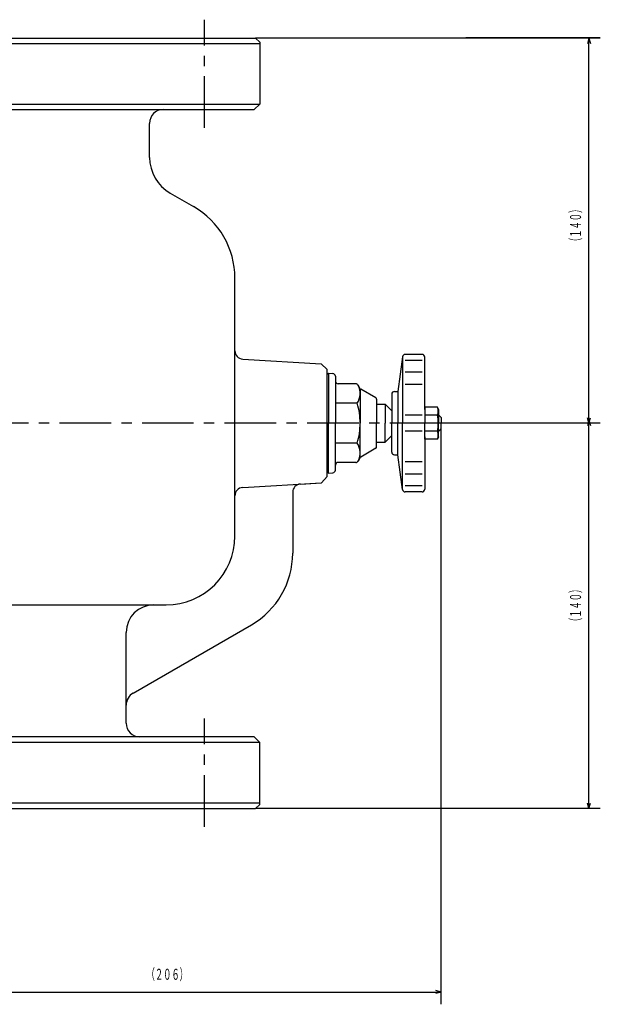
# Model space of a CAD drawing. Extents: x 20 to 838, y 20 to 751.
# Drawn here: x 627 to 838, y 20 to 378 of the extents above; entities that cross this region are included whole.
import ezdxf
from ezdxf.enums import TextEntityAlignment as Align

# ---------------------------------------------------------------- set-up
doc = ezdxf.new("R2010")
doc.units = 0
doc.header["$LTSCALE"] = 15
doc.linetypes.add('CENTER', pattern=[2, 1.25, -0.25, 0.25, -0.25])
doc.layers.add('CSLAYER1', color=7, linetype='CONTINUOUS')
doc.styles.add('EASYDRAW_FONT', font='monotxt', dxfattribs={"height": 1, "bigfont": 'bigfont'})

# ---------------------------------------------------------------- blocks, each defined once
blk = doc.blocks.new('BLKF0000')
at = {"layer": 'CSLAYER1', "color": 7, "style": 'EASYDRAW_FONT', "width": 0.803571}
blk.add_text('（１４０）', height=4, rotation=90, dxfattribs=at).set_placement((830.737671, 295.591217), (830.737671, 310.591217), align=Align.FIT)
blk = doc.blocks.new('BLKF0001')
at = {"layer": 'CSLAYER1', "color": 7, "style": 'EASYDRAW_FONT', "width": 0.803571}
blk.add_text('（１４０）', height=4, rotation=90, dxfattribs=at).set_placement((830.737671, 157.477371), (830.737671, 172.477371), align=Align.FIT)
blk = doc.blocks.new('BLKF0002')
at = {"layer": 'CSLAYER1', "color": 7, "style": 'EASYDRAW_FONT', "width": 0.803571}
blk.add_text('（２０６）', height=4, dxfattribs=at).set_placement((672.893311, 28.910564), (687.893311, 28.910564), align=Align.FIT)

msp = doc.modelspace()

# ---------------------------------------------------------------- linework, layer by layer
at = {"layer": 'CSLAYER1', "color": 7, "linetype": 'CENTER'}
for p, q in [((693.962778, 338.507384), (693.962778, 377.840718)), ((779.966938, 231.174051), (83.7554, 231.174051)), ((693.962778, 84.507384), (693.962778, 123.840718))]:
    msp.add_line(p, q, dxfattribs=at)
at = {"layer": 'CSLAYER1', "color": 7, "linetype": 'CONTINUOUS'}
for p, q in [((433.962778, 369.174051), (713.962778, 369.174051)), ((435.462778, 371.174051), (712.462778, 371.174051)), ((713.962778, 369.674051), (712.462778, 371.174051)), ((713.962778, 369.674051), (713.962778, 347.174051)), ((433.962778, 347.174051), (713.962778, 347.174051)), ((711.962778, 345.174051), (713.962778, 347.174051)), ((435.962778, 345.174051), (711.962778, 345.174051)), ((673.962778, 327.804273), (673.962778, 340.174051)), ((681.462778, 314.813892), (689.962778, 309.906414)), ((704.962778, 257.500288), (704.962778, 283.925652)), ((704.962778, 190.174051), (704.962778, 283.925652)), ((707.783992, 254.50562), (736.335794, 252.801035)), ((765.851227, 255.339514), (764.166938, 242.707351)), ((765.851227, 255.339514), (765.851227, 231.207351)), ((772.966938, 256.207351), (766.842455, 256.207351)), ((773.966938, 236.157096), (773.966938, 255.207351)), ((738.462778, 250.674051), (736.335794, 252.801035)), ((738.462778, 211.804822), (738.462778, 250.674051)), ((772.966938, 254.025532), (766.851227, 254.025532)), ((738.966253, 249.338406), (738.466938, 248.888821)), ((738.517171, 247.712685), (738.517171, 250.438888)), ((738.966253, 249.338406), (740.519274, 249.257016)), ((738.966253, 249.338406), (738.966253, 231.207351)), ((741.466938, 248.258386), (741.466938, 231.207351)), ((772.966938, 249.7637), (766.851227, 249.7637)), ((748.86245, 245.486407), (742.466938, 245.486407)), ((750.364053, 243.885554), (749.728475, 244.986407)), ((750.466938, 243.73932), (750.466938, 231.207351)), ((756.216938, 240.351688), (750.730078, 243.519528)), ((772.966938, 245.301338), (766.851227, 245.301338)), ((756.466938, 239.918675), (756.466938, 231.207351)), ((761.966938, 241.707351), (761.966938, 231.207351)), ((762.966938, 242.707351), (764.166938, 242.707351)), ((764.166938, 242.707351), (764.166938, 231.207351)), ((749.4398, 238.424229), (741.466938, 238.424229)), ((756.466938, 238.107351), (759.566938, 238.107351)), ((761.966938, 235.707351), (759.566938, 238.107351)), ((759.566938, 238.107351), (759.566938, 231.207351)), ((778.520356, 236.980853), (773.966938, 236.980853)), ((773.966938, 236.980853), (773.966938, 231.207351)), ((778.966938, 236.207351), (778.520356, 236.980853)), ((778.966938, 236.207351), (778.966938, 231.207351)), ((761.966938, 235.707351), (761.966938, 231.207351)), ((772.966938, 234.093625), (766.851227, 234.093625)), ((773.966938, 234.207351), (773.966938, 231.207351)), ((778.520356, 234.094102), (773.966938, 234.094102)), ((778.966938, 234.207351), (779.966938, 233.207351)), ((779.966938, 233.207351), (779.966938, 231.207351)), ((779.966938, 233.207351), (779.966938, 231.207351)), ((738.966253, 213.076295), (738.966253, 231.207351)), ((741.466938, 214.156315), (741.466938, 231.207351)), ((750.466938, 218.675381), (750.466938, 231.207351)), ((756.466938, 222.496026), (756.466938, 231.207351)), ((759.566938, 224.307351), (759.566938, 231.207351)), ((761.966938, 226.707351), (761.966938, 231.207351)), ((761.966938, 220.707351), (761.966938, 231.207351)), ((764.166938, 219.707351), (764.166938, 231.207351)), ((765.851227, 207.075187), (765.851227, 231.207351)), ((773.966938, 228.207351), (773.966938, 231.207351)), ((773.966938, 225.433848), (773.966938, 231.207351)), ((778.966938, 226.207351), (778.966938, 231.207351)), ((778.966938, 228.207351), (779.966938, 229.207351)), ((779.966938, 229.207351), (779.966938, 231.207351)), ((779.966938, 229.207351), (779.966938, 231.207351)), ((761.966938, 226.707351), (759.566938, 224.307351)), ((772.966938, 228.321076), (766.851227, 228.321076)), ((778.520356, 228.320599), (773.966938, 228.320599)), ((773.966938, 226.257606), (773.966938, 207.207351)), ((778.966938, 226.207351), (778.520356, 225.433848)), ((749.4398, 223.990472), (741.466938, 223.990472)), ((756.216938, 222.063013), (750.730078, 218.895173)), ((756.466938, 224.307351), (759.566938, 224.307351)), ((778.520356, 225.433848), (773.966938, 225.433848)), ((750.364053, 218.529147), (749.728475, 217.428294)), ((762.966938, 219.707351), (764.166938, 219.707351)), ((765.851227, 207.075187), (764.166938, 219.707351)), ((748.86245, 216.928294), (742.466938, 216.928294)), ((772.966938, 217.113363), (766.851227, 217.113363)), ((736.466333, 209.55486), (738.462778, 211.804822)), ((738.966253, 213.076295), (738.466938, 213.52588)), ((738.966253, 213.076295), (740.519274, 213.157686)), ((772.966938, 212.651001), (766.851227, 212.651001)), ((707.783992, 207.842482), (736.335794, 209.547067)), ((728.783992, 209.096213), (736.466333, 209.55486)), ((772.966938, 208.389169), (766.851227, 208.389169)), ((725.962778, 206.101545), (725.962778, 183.910109)), ((772.966938, 206.207351), (766.842455, 206.207351)), ((467.962778, 165.174051), (679.962778, 165.174051)), ((667.962778, 133.103285), (710.962778, 157.929347)), ((665.462778, 122.174051), (665.462778, 155.174051)), ((713.962778, 115.174051), (433.962778, 115.174051)), ((711.962778, 117.174051), (435.962778, 117.174051)), ((711.962778, 117.174051), (713.962778, 115.174051)), ((713.962778, 92.674051), (713.962778, 115.174051)), ((433.962778, 93.174051), (713.962778, 93.174051)), ((435.462778, 91.174051), (712.462778, 91.174051)), ((712.462778, 91.174051), (713.962778, 92.674051))]:
    msp.add_line(p, q, dxfattribs=at)
at = {"layer": 'CSLAYER1', "color": 5, "linetype": 'CONTINUOUS'}
for p, q in [((837.738904, 371.174051), (712.462778, 371.174051)), ((837.738904, 371.262685), (788.906974, 371.262685)), ((833.601854, 371.174051), (833.084215, 369.242199)), ((833.601854, 231.174051), (833.601854, 371.174051)), ((833.601854, 371.174051), (834.119492, 369.242199)), ((833.601854, 231.174051), (833.084215, 233.105903)), ((833.601854, 231.174051), (834.119492, 233.105903)), ((779.962778, 20), (779.962778, 231.174051)), ((837.738904, 231.174051), (779.966938, 231.174051)), ((833.601854, 232.262522), (833.084215, 230.33067)), ((833.601854, 91.174051), (833.601854, 232.262522)), ((833.601854, 232.262522), (834.119492, 230.33067)), ((833.601854, 91.174051), (833.084215, 93.105903)), ((833.601854, 91.174051), (834.119492, 93.105903)), ((837.738904, 91.174051), (712.462778, 91.174051)), ((573.962778, 24.455285), (779.962778, 24.455285)), ((779.962778, 24.455285), (778.030927, 24.972924)), ((779.962778, 24.455285), (778.030927, 23.937647))]:
    msp.add_line(p, q, dxfattribs=at)
at = {"layer": 'CSLAYER1', "color": 7, "linetype": 'CONTINUOUS'}
for centre, radius, start, end in [((678.962778, 340.174051), 5, 90, 180), ((688.962778, 327.804273), 15, 180, 240), ((674.962778, 283.925652), 30, 0, 60), ((707.962778, 257.500288), 3, 180, 266.583412), ((766.842455, 255.207351), 1, 90, 172.405357), ((772.966938, 255.207351), 1, 0, 90), ((740.466938, 248.258386), 1, 0, 87), ((742.466938, 246.486407), 1, 180, 270), ((748.86245, 244.486407), 1, 30, 90), ((743.886707, 241.955318), 6.580686, -32.451377, 27.532576), ((751.230078, 244.385554), 1, 210, 240), ((755.966938, 239.918675), 0.5, 0, 60), ((762.966938, 241.707351), 1, 90, 180), ((724.599763, 231.207351), 25.867175, 0, 16.200384), ((775.688106, 235.537478), 3.178833, -27.004365, 27.004365), ((766.67148, 231.207351), 12.195458, 0, 13.692271), ((724.599763, 231.207351), 25.867175, 343.799616, 360), ((766.67148, 231.207351), 12.195458, 346.307729, 360), ((775.688106, 226.877224), 3.178833, -27.004365, 27.004365), ((743.886707, 220.459383), 6.580686, -27.532576, 32.451377), ((755.966938, 222.496026), 0.5, 300, 360), ((751.230078, 218.029147), 1, 120, 150), ((762.966938, 220.707351), 1, 180, 270), ((742.466938, 215.928294), 1, 90, 180), ((748.86245, 217.928294), 1, 270, 330), ((740.466938, 214.156315), 1, 273, 360), ((707.962778, 204.847814), 3, 93.416588, 180), ((728.962778, 206.101545), 3, 93.416588, 180), ((766.842455, 207.207351), 1, 187.594643, 270), ((772.966938, 207.207351), 1, 270, 360), ((679.962778, 190.174051), 25, 270, 360), ((695.962778, 183.910109), 30, 300, 360), ((675.462778, 155.174051), 10, 90, 180), ((670.462778, 128.773158), 5, 120, 180), ((670.462778, 122.174051), 5, 180, 270)]:
    msp.add_arc(centre, radius, start, end, dxfattribs=at)

# ---------------------------------------------------------------- block references
at = {"layer": 'CSLAYER1'}
for name in ['BLKF0000', 'BLKF0001', 'BLKF0002']:
    msp.add_blockref(name, (0, 0), dxfattribs=at)

doc.saveas('drawing.dxf')
